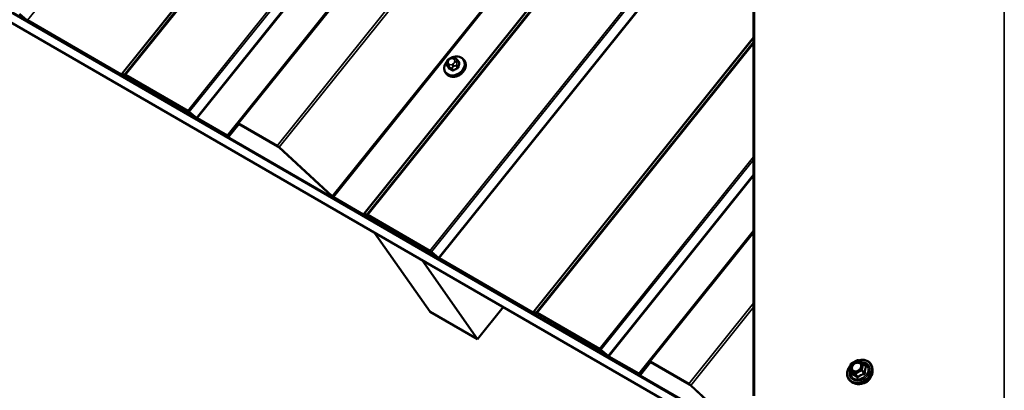
# Model space of a CAD drawing. Units: inches. Extents: x 0.6 to 33.4, y 0.6 to 21.4.
# Drawn here: x 23.7 to 25.9, y 12.4 to 13.3 of the extents above; entities that cross this region are included whole.
import ezdxf

# ---------------------------------------------------------------- set-up
doc = ezdxf.new("R2010")
doc.units = ezdxf.units.IN
doc.header["$LTSCALE"] = 2
doc.header["$MEASUREMENT"] = 0
doc.layers.add('Visible (ANSI)', color=7, linetype='Continuous', lineweight=50)
doc.layers.add('Visible Narrow (ANSI)', color=7, linetype='Continuous', lineweight=35)

msp = doc.modelspace()

# ---------------------------------------------------------------- linework, layer by layer
at = {"layer": 'Visible (ANSI)'}
for p, q in [((25.29089, 12.43382), (25.29089, 18.95776)), ((18.75952, 16.1033), (25.82512, 12.02397)), ((18.76065, 16.10169), (25.82626, 12.02236)), ((18.76101, 16.10119), (25.82661, 12.02186)), ((18.78752, 16.06347), (25.85313, 11.98414)), ((24.13843, 13.04152), (25.29089, 14.47521)), ((23.66754, 13.27166), (23.65162, 13.28482)), ((23.66985, 13.27083), (23.87868, 13.15026)), ((23.87982, 13.14865), (23.67098, 13.26923)), ((24.60629, 13.17622), (24.60669, 13.17821)), ((24.6124, 13.18546), (24.61443, 13.18651)), ((24.62369, 13.18658), (24.62532, 13.18564)), ((24.62981, 13.18217), (24.63322, 13.17732)), ((24.64416, 13.1824), (24.64522, 13.1809)), ((23.87987, 13.1498), (23.88638, 13.15002)), ((23.8887, 13.14795), (23.88219, 13.14773)), ((23.88876, 13.14909), (24.02735, 13.06908)), ((24.60326, 13.15365), (24.60432, 13.15214)), ((24.60674, 13.16936), (24.61015, 13.1645)), ((24.02848, 13.06747), (23.88989, 13.14748)), ((24.04611, 13.05309), (24.0302, 13.06625)), ((24.03079, 13.06665), (24.0467, 13.05348)), ((24.04842, 13.05226), (24.11518, 13.01372)), ((24.11631, 13.01211), (24.04955, 13.05066)), ((24.11654, 13.01333), (24.13842, 13.04152)), ((24.14164, 13.03945), (24.11903, 13.01132)), ((24.14092, 13.03951), (24.11904, 13.01133)), ((24.14115, 13.04073), (24.22723, 12.99103)), ((24.22836, 12.98942), (24.14228, 13.03912)), ((24.34913, 12.87848), (24.23066, 12.9877)), ((24.23183, 12.98759), (24.35029, 12.87837)), ((24.35259, 12.87665), (24.41935, 12.83811)), ((24.42048, 12.8365), (24.35372, 12.87504)), ((24.42054, 12.83765), (24.42705, 12.83786)), ((24.42937, 12.83579), (24.42286, 12.83557)), ((24.42943, 12.83694), (24.56801, 12.75693)), ((24.56914, 12.75532), (24.43056, 12.83533)), ((24.44489, 12.79718), (24.44473, 12.79698)), ((24.56847, 12.62093), (24.44473, 12.79698)), ((24.44473, 12.79698), (24.5508, 12.73574)), ((25.05766, 12.5108), (25.29089, 12.80093)), ((24.58678, 12.74093), (24.57086, 12.7541)), ((24.57145, 12.75449), (24.58737, 12.74133)), ((24.55096, 12.73594), (24.5508, 12.73574)), ((24.5508, 12.73574), (24.67454, 12.5597)), ((24.58908, 12.74011), (24.79792, 12.61954)), ((24.79905, 12.61793), (24.59022, 12.7385)), ((24.67454, 12.5597), (24.56847, 12.62093)), ((24.73213, 12.63134), (24.67454, 12.5597)), ((24.79911, 12.61908), (24.80562, 12.6193)), ((24.80794, 12.61722), (24.80143, 12.617)), ((24.808, 12.61837), (24.94659, 12.53836)), ((24.94772, 12.53675), (24.80913, 12.61676)), ((24.96535, 12.52237), (24.94944, 12.53553)), ((24.95002, 12.53592), (24.96594, 12.52276)), ((24.96766, 12.52154), (25.03442, 12.483)), ((25.03555, 12.48139), (24.96879, 12.51993)), ((25.03578, 12.48261), (25.05766, 12.51079)), ((25.50881, 12.50583), (25.52289, 12.51309)), ((25.52462, 12.51305), (25.53588, 12.50654)), ((25.06088, 12.50872), (25.03827, 12.4806)), ((25.06016, 12.50879), (25.03828, 12.4806)), ((25.06039, 12.51001), (25.14647, 12.46031)), ((25.1476, 12.4587), (25.06152, 12.5084)), ((25.50505, 12.49082), (25.50787, 12.50459)), ((25.50534, 12.48943), (25.51027, 12.48242)), ((25.53646, 12.50602), (25.54138, 12.49901)), ((25.55645, 12.4929), (25.55568, 12.49717)), ((25.26837, 12.34776), (25.1499, 12.45698)), ((25.15107, 12.45687), (25.26953, 12.34765)), ((25.5134, 12.46264), (25.50964, 12.4648))]:
    msp.add_line(p, q, dxfattribs=at)
for centre, start, end in [((25.52372, 12.51149), 60, 117.26983), ((25.50681, 12.49046), 168.43501, 215.10413), ((25.50963, 12.50423), 117.26983, 168.43501), ((25.53498, 12.50498), 35.10413, 60)]:
    msp.add_arc(centre, 0.0018, start, end, dxfattribs=at)
for centre, major_axis, start_param, end_param in [((23.66871, 13.27244), (-0.00499, 0.00401), 1.5045786, 2.2027103), ((23.66871, 13.27244), (0.00249, -0.002), 4.6461713, 5.344303), ((23.87755, 13.15187), (0.00249, -0.002), 5.344303, 6.0424347), ((23.87755, 13.15187), (0.00499, -0.00401), 5.344303, 6.0424347), ((23.89102, 13.14587), (-0.00499, 0.00401), 5.344303, 6.0424347), ((23.89102, 13.14587), (-0.00249, 0.002), 5.344303, 6.0424347), ((24.02961, 13.06586), (0.00499, -0.00401), 1.5045786, 2.2027103), ((24.02961, 13.06586), (-0.00249, 0.002), 4.6461713, 5.344303), ((24.04729, 13.05387), (-0.00499, 0.00401), 1.5045786, 2.2027103), ((24.04729, 13.05387), (0.00249, -0.002), 4.6461713, 5.344303), ((24.14341, 13.03751), (-0.00499, 0.00401), 5.344303, 6.2867808), ((24.14341, 13.03751), (-0.00249, 0.002), 5.344303, 6.2867808), ((24.11405, 13.01533), (0.00249, -0.002), 5.344303, 6.2867808), ((24.11405, 13.01533), (0.00499, -0.00401), 5.344303, 6.2867808), ((24.2295, 12.98781), (0.00499, -0.00401), 1.2602325, 2.2027103), ((24.2295, 12.98781), (-0.00249, 0.002), 4.4018252, 5.344303), ((24.35146, 12.87826), (-0.00499, 0.00401), 1.2602325, 2.2027103), ((24.35146, 12.87826), (0.00249, -0.002), 4.4018252, 5.344303), ((24.41822, 12.83972), (0.00249, -0.002), 5.344303, 6.0424347), ((24.41822, 12.83972), (0.00499, -0.00401), 5.344303, 6.0424347), ((24.43169, 12.83372), (-0.00499, 0.00401), 5.344303, 6.0424347), ((24.43169, 12.83372), (-0.00249, 0.002), 5.344303, 6.0424347), ((24.57028, 12.75371), (0.00499, -0.00401), 1.5045786, 2.2027103), ((24.57028, 12.75371), (-0.00249, 0.002), 4.6461713, 5.344303), ((24.58795, 12.74172), (-0.00499, 0.00401), 1.5045786, 2.2027103), ((24.58795, 12.74172), (0.00249, -0.002), 4.6461713, 5.344303), ((24.79679, 12.62115), (0.00249, -0.002), 5.344303, 6.0424347), ((24.79679, 12.62115), (0.00499, -0.00401), 5.344303, 6.0424347), ((24.81026, 12.61515), (-0.00499, 0.00401), 5.344303, 6.0424347), ((24.81026, 12.61515), (-0.00249, 0.002), 5.344303, 6.0424347), ((24.94885, 12.53514), (0.00499, -0.00401), 1.5045786, 2.2027103), ((24.94885, 12.53514), (-0.00249, 0.002), 4.6461713, 5.344303), ((24.96653, 12.52315), (-0.00499, 0.00401), 1.5045786, 2.2027103), ((24.96653, 12.52315), (0.00249, -0.002), 4.6461713, 5.344303), ((25.06265, 12.50679), (-0.00499, 0.00401), 5.344303, 6.2867808), ((25.06265, 12.50679), (-0.00249, 0.002), 5.344303, 6.2867808), ((25.03329, 12.48461), (0.00249, -0.002), 5.344303, 6.2867808), ((25.03329, 12.48461), (0.00499, -0.00401), 5.344303, 6.2867808), ((25.14874, 12.45709), (0.00499, -0.00401), 1.2602325, 2.2027103), ((25.14874, 12.45709), (-0.00249, 0.002), 4.4018252, 5.344303)]:
    msp.add_ellipse(centre, major_axis=major_axis, ratio=0.2113228, start_param=start_param, end_param=end_param, dxfattribs=at)
for points, knots in [([(24.60326, 13.15365), (24.60205, 13.15538), (24.60117, 13.15734), (24.60018, 13.16154), (24.60007, 13.16379), (24.60062, 13.16838), (24.6013, 13.17073), (24.60339, 13.17526), (24.60482, 13.17746), (24.60672, 13.17966), (24.60691, 13.17988), (24.6071, 13.18009)], [1.3980739, 1.3980739, 1.3980739, 1.3980739, 1.703831, 1.703831, 2.0145268, 2.0145268, 2.3342623, 2.3342623, 2.6597378, 2.6597378, 2.695096, 2.695096, 2.695096, 2.695096]), ([(24.64522, 13.1809), (24.64644, 13.17917), (24.64731, 13.17721), (24.6483, 13.173), (24.64841, 13.17076), (24.64786, 13.16616), (24.64718, 13.16382), (24.64509, 13.15928), (24.64366, 13.15709), (24.64022, 13.1531), (24.6382, 13.1513), (24.63376, 13.14827), (24.63135, 13.14705), (24.62637, 13.14532), (24.62381, 13.1448), (24.61879, 13.14454), (24.61634, 13.1448), (24.61183, 13.14606), (24.60976, 13.14706), (24.60656, 13.14944), (24.60532, 13.15071), (24.60432, 13.15214)], [4.5396665, 4.5396665, 4.5396665, 4.5396665, 4.8454237, 4.8454237, 5.1561194, 5.1561194, 5.475855, 5.475855, 5.8013304, 5.8013304, 6.1287743, 6.1287743, 6.4565625, 6.4565625, 6.7838989, 6.7838989, 7.1089254, 7.1089254, 7.4274952, 7.4274952, 7.6812592, 7.6812592, 7.6812592, 7.6812592]), ([(24.60674, 13.16936), (24.60653, 13.16964), (24.6063, 13.17001), (24.606, 13.1707), (24.60589, 13.17103), (24.60579, 13.17159), (24.60576, 13.1718), (24.60574, 13.17225), (24.60575, 13.17251), (24.60578, 13.17302), (24.6058, 13.17326), (24.60588, 13.17396), (24.60595, 13.17439), (24.6061, 13.1753), (24.60619, 13.17577), (24.60629, 13.17622)], [0, 0, 0, 0, 0.03644088, 0.03644088, 0.06579559, 0.06579559, 0.08164127, 0.08164127, 0.1009701, 0.1009701, 0.12081932, 0.12081932, 0.15794364, 0.15794364, 0.19767409, 0.19767409, 0.19767409, 0.19767409]), ([(24.60669, 13.17821), (24.60693, 13.17937), (24.60715, 13.18052), (24.60774, 13.182), (24.60791, 13.18232), (24.6084, 13.18299), (24.60876, 13.1833), (24.60951, 13.18384), (24.6099, 13.18408), (24.61098, 13.18472), (24.61169, 13.1851), (24.6124, 13.18546)], [0, 0, 0, 0, 0.10092536, 0.10092536, 0.12786731, 0.12786731, 0.16380669, 0.16380669, 0.19897842, 0.19897842, 0.26024213, 0.26024213, 0.26024213, 0.26024213]), ([(24.61443, 13.18651), (24.61568, 13.18715), (24.61695, 13.18784), (24.61868, 13.18831), (24.61906, 13.18837), (24.61964, 13.18836), (24.61984, 13.18833), (24.62033, 13.18823), (24.62062, 13.18813), (24.62111, 13.18793), (24.62132, 13.18783), (24.62193, 13.18755), (24.62231, 13.18735), (24.62302, 13.18696), (24.62336, 13.18677), (24.62369, 13.18658)], [0, 0, 0, 0, 0.10775477, 0.10775477, 0.13685156, 0.13685156, 0.15202067, 0.15202067, 0.17504197, 0.17504197, 0.19531129, 0.19531129, 0.23459992, 0.23459992, 0.27013461, 0.27013461, 0.27013461, 0.27013461]), ([(24.6196, 13.18835), (24.6196, 13.18836), (24.61961, 13.18836), (24.62211, 13.18923), (24.62467, 13.18975), (24.62969, 13.19), (24.63214, 13.18975), (24.63665, 13.18848), (24.63872, 13.18749), (24.64192, 13.1851), (24.64316, 13.18384), (24.64416, 13.1824)], [3.3137651, 3.3137651, 3.3137651, 3.3137651, 3.3149699, 3.3149699, 3.6423062, 3.6423062, 3.9673327, 3.9673327, 4.2859026, 4.2859026, 4.5396665, 4.5396665, 4.5396665, 4.5396665]), ([(24.62532, 13.18564), (24.62593, 13.18529), (24.62657, 13.18491), (24.6276, 13.18424), (24.62799, 13.18396), (24.62854, 13.18354), (24.6287, 13.18341), (24.62898, 13.18315), (24.62912, 13.18301), (24.62944, 13.18267), (24.62961, 13.18245), (24.62977, 13.18223), (24.62979, 13.1822), (24.62981, 13.18217)], [0, 0, 0, 0, 0.06481487, 0.06481487, 0.10253324, 0.10253324, 0.11771723, 0.11771723, 0.13338035, 0.13338035, 0.15736091, 0.15736091, 0.1611733, 0.1611733, 0.1611733, 0.1611733]), ([(25.52535, 12.51263), (25.52733, 12.51318), (25.52934, 12.51355), (25.53431, 12.51397), (25.53724, 12.51378), (25.54268, 12.51251), (25.5452, 12.51143), (25.54953, 12.50851), (25.55136, 12.50668), (25.55415, 12.50245), (25.55512, 12.50006), (25.55564, 12.4974), (25.55566, 12.49728), (25.55568, 12.49717)], [3.9143211, 3.9143211, 3.9143211, 3.9143211, 4.1281856, 4.1281856, 4.4505002, 4.4505002, 4.7704299, 4.7704299, 5.0862898, 5.0862898, 5.4000573, 5.4000573, 5.4141454, 5.4141454, 5.4141454, 5.4141454]), ([(25.50964, 12.4648), (25.50737, 12.46612), (25.5054, 12.46783), (25.50231, 12.47185), (25.50117, 12.47415), (25.49983, 12.47914), (25.49962, 12.48182), (25.50015, 12.4873), (25.5009, 12.49011), (25.50329, 12.49556), (25.50493, 12.4982), (25.50699, 12.50068), (25.50704, 12.50075), (25.5071, 12.50082)], [1.5707926, 1.5707926, 1.5707926, 1.5707926, 1.8874028, 1.8874028, 2.2011884, 2.2011884, 2.5168839, 2.5168839, 2.8366207, 2.8366207, 3.1588457, 3.1588457, 3.1675785, 3.1675785, 3.1675785, 3.1675785]), ([(25.55645, 12.4929), (25.55689, 12.49047), (25.55688, 12.48791), (25.556, 12.48273), (25.55511, 12.48011), (25.55251, 12.47507), (25.5508, 12.47266), (25.54674, 12.4683), (25.54439, 12.46637), (25.53929, 12.46316), (25.53654, 12.4619), (25.53091, 12.46018), (25.52804, 12.45972), (25.52246, 12.45967), (25.51975, 12.46008), (25.5159, 12.46136), (25.51461, 12.46194), (25.5134, 12.46264)], [5.4141454, 5.4141454, 5.4141454, 5.4141454, 5.7270032, 5.7270032, 6.0478289, 6.0478289, 6.3731405, 6.3731405, 6.6998555, 6.6998555, 7.0267618, 7.0267618, 7.3531394, 7.3531394, 7.6770959, 7.6770959, 7.8539779, 7.8539779, 7.8539779, 7.8539779]), ([(25.53179, 12.49852), (25.53158, 12.49746), (25.53118, 12.49637), (25.53006, 12.49429), (25.52934, 12.49329), (25.52764, 12.49148), (25.52666, 12.49066), (25.52455, 12.48929), (25.52341, 12.48874), (25.5211, 12.48796), (25.51992, 12.48772), (25.51798, 12.4876), (25.5172, 12.48764), (25.51646, 12.48775)], [5.7531464, 5.7531464, 5.7531464, 5.7531464, 6.0685908, 6.0685908, 6.3767382, 6.3767382, 6.6831704, 6.6831704, 6.9894045, 6.9894045, 7.296105, 7.296105, 7.5149768, 7.5149768, 7.5149768, 7.5149768]), ([(25.55298, 12.4761), (25.55278, 12.47556), (25.55256, 12.47503), (25.5514, 12.47257), (25.55018, 12.47072), (25.54723, 12.46735), (25.54551, 12.46583), (25.54174, 12.46328), (25.5397, 12.46225), (25.53548, 12.46078), (25.53332, 12.46035), (25.53093, 12.46022), (25.53065, 12.46021), (25.53038, 12.46021)], [5.9208483, 5.9208483, 5.9208483, 5.9208483, 6.0091655, 6.0091655, 6.3324832, 6.3324832, 6.6568523, 6.6568523, 6.9813958, 6.9813958, 7.3056934, 7.3056934, 7.347275, 7.347275, 7.347275, 7.347275])]:
    msp.add_open_spline(points, degree=3, knots=knots, dxfattribs=at)
at = {"layer": 'Visible Narrow (ANSI)'}
for p, q in [((25.85087, 19.07294), (25.85087, 12.07687)), ((25.29328, 18.95962), (25.29328, 12.43367)), ((25.29089, 15.28744), (23.66985, 13.27083)), ((25.29089, 14.90707), (23.87868, 13.15026)), ((25.29089, 14.90513), (23.87987, 13.1498)), ((25.29089, 14.89725), (23.88638, 13.15002)), ((25.29089, 14.89336), (23.88876, 13.14909)), ((25.29089, 14.64095), (24.02735, 13.06908)), ((25.29089, 14.63424), (24.03079, 13.06665)), ((25.29089, 14.60127), (24.0467, 13.05348)), ((25.29089, 14.59792), (24.04842, 13.05226)), ((25.29089, 14.47633), (24.11518, 13.01372)), ((25.29089, 14.47103), (24.14115, 13.04073)), ((25.29089, 14.31424), (24.22723, 12.99103)), ((25.29089, 14.30508), (24.23183, 12.98759)), ((25.29089, 14.04849), (24.35029, 12.87837)), ((25.29089, 14.04391), (24.35259, 12.87665)), ((25.29089, 13.92232), (24.41935, 12.83811)), ((25.29089, 13.92038), (24.42054, 12.83765)), ((25.29089, 13.9125), (24.42705, 12.83786)), ((25.29089, 13.90861), (24.42943, 12.83694)), ((25.29089, 13.6562), (24.56801, 12.75693)), ((25.29089, 13.64949), (24.57145, 12.75449)), ((25.29089, 13.61652), (24.58737, 12.74133)), ((25.29089, 13.61317), (24.58908, 12.74011)), ((25.29089, 13.2328), (24.79792, 12.61954)), ((25.29089, 13.23085), (24.79911, 12.61908)), ((25.29089, 13.22298), (24.80562, 12.6193)), ((25.29089, 13.21909), (24.808, 12.61837)), ((24.60879, 13.17743), (24.6092, 13.17942)), ((24.61223, 13.17215), (24.6106, 13.17309)), ((24.61282, 13.18392), (24.61485, 13.18497)), ((24.61968, 13.17336), (24.61765, 13.17232)), ((24.62028, 13.18513), (24.6219, 13.18419)), ((24.62371, 13.17985), (24.6233, 13.17786)), ((24.63168, 13.16683), (24.6283, 13.17165)), ((24.62839, 13.17596), (24.6288, 13.17795)), ((24.63011, 13.18053), (24.6335, 13.17571)), ((24.61074, 13.16398), (24.60735, 13.16879)), ((24.60957, 13.16803), (24.61119, 13.16709)), ((24.61462, 13.1646), (24.61801, 13.15978)), ((24.62076, 13.15987), (24.61738, 13.16468)), ((24.62029, 13.16737), (24.62232, 13.16841)), ((24.62646, 13.16936), (24.62984, 13.16455)), ((24.11904, 13.01133), (24.14164, 13.03945)), ((25.29089, 12.96667), (24.94659, 12.53836)), ((25.29089, 12.95996), (24.95002, 12.53592)), ((25.29089, 12.927), (24.96594, 12.52276)), ((25.29089, 12.92364), (24.96766, 12.52154)), ((25.29089, 12.80205), (25.03442, 12.483)), ((25.29089, 12.79675), (25.06039, 12.51001)), ((25.29089, 12.63996), (25.14647, 12.46031)), ((25.29089, 12.63081), (25.15107, 12.45687)), ((25.509, 12.50513), (25.52308, 12.51239)), ((25.52308, 12.51239), (25.53435, 12.50589)), ((25.03828, 12.4806), (25.06088, 12.50872)), ((25.50571, 12.48909), (25.51698, 12.48259)), ((25.51053, 12.48224), (25.50571, 12.48909)), ((25.50618, 12.49137), (25.509, 12.50513)), ((25.51745, 12.48486), (25.50618, 12.49137)), ((25.53153, 12.49212), (25.51745, 12.48486)), ((25.51863, 12.48263), (25.53272, 12.48989)), ((25.53435, 12.50589), (25.53153, 12.49212)), ((25.53272, 12.48989), (25.53754, 12.48304)), ((25.53382, 12.49127), (25.53664, 12.50503)), ((25.53864, 12.48441), (25.53382, 12.49127)), ((25.53664, 12.50503), (25.54146, 12.49818)), ((25.51698, 12.48259), (25.5218, 12.47573)), ((25.52345, 12.47578), (25.51863, 12.48263))]:
    msp.add_line(p, q, dxfattribs=at)
for centre, major_axis, ratio, start_param, end_param in [((24.62305, 13.16897), (0.0194, 0.01364), 0.7886757, 1.8765993, 7.4738748), ((24.62371, 13.16803), (0.02045, 0.01438), 0.7886757, 3.1415927, 6.2831853), ((24.62477, 13.16652), (0.02045, 0.01438), 0.7886757, 3.1415927, 6.2831853), ((24.61021, 13.17542), (-0.00392, 0.0008), 0.4716861, 5.1760373, 6.2831853), ((24.61061, 13.1774), (-0.00392, 0.0008), 0.4716861, 5.1760373, 6.2831853), ((24.61422, 13.17759), (-0.00484, -0.0034), 0.7886757, 5.5868641, 6.6340616), ((24.61202, 13.17108), (-0.002, -0.00346), 0.5773503, 4.4505922, 6.0213885), ((24.61463, 13.17958), (0.00484, 0.0034), 0.7886757, 1.3980739, 2.4452714), ((24.61364, 13.17014), (-0.002, -0.00346), 0.5773503, 4.4505922, 6.0213885), ((24.61584, 13.17666), (-0.00484, -0.0034), 0.7886757, 0.3508763, 1.3980739), ((24.61423, 13.18191), (-0.00183, 0.00356), 0.1056642, 0, 0.9159075), ((24.61626, 13.18295), (-0.00183, 0.00356), 0.1056642, 0, 0.9159075), ((24.61666, 13.18062), (0.00484, 0.0034), 0.7886757, 0.3508763, 1.3980739), ((24.61907, 13.1703), (0.00183, -0.00356), 0.1056642, 4.0575001, 5.6282965), ((24.61788, 13.1777), (-0.00484, -0.0034), 0.7886757, 1.3980739, 2.4452714), ((24.6211, 13.17135), (-0.00183, 0.00356), 0.1056642, 0.9159075, 2.4867038), ((24.62169, 13.18312), (0.002, 0.00346), 0.5773503, 0, 1.3089995), ((24.62332, 13.18218), (0.002, 0.00346), 0.5773503, 0, 1.3089995), ((24.61828, 13.17969), (0.00484, 0.0034), 0.7886757, 5.5868641, 6.6340616), ((24.62472, 13.17585), (0.00392, -0.0008), 0.4716861, 0.4636484, 2.0344447), ((24.62512, 13.17784), (-0.00392, 0.0008), 0.4716861, 3.605241, 5.1760373), ((24.62554, 13.17157), (-0.00245, -0.00173), 0.7886757, 1.3980739, 2.4452714), ((24.62736, 13.18044), (0.00245, 0.00173), 0.7886757, 5.5868641, 6.2831853), ((24.65589, 13.13812), (0.00197, -0.06608), 0.3943386, 4.0955876, 4.2511867), ((24.65275, 13.14747), (-0.05076, 0.04081), 0.2113228, 5.2665034, 5.2911346), ((24.65664, 13.13814), (-0.00194, 0.0651), 0.3943386, 0.9539949, 1.1095941), ((24.63319, 13.17868), (0.00052, 0.000854), 0.5143071, 3.5561274, 4.2707167), ((24.63442, 13.17574), (-0.000971, 0.000241), 0.531556, 0.4842653, 1.8623638), ((24.60919, 13.17108), (-0.00245, -0.00173), 0.7886757, 0, 0.3508763), ((24.61013, 13.16322), (0.000477, 0.000879), 0.6369006, 4.6274242, 6.0055227), ((24.63718, 13.12811), (0.05076, -0.04081), 0.2113228, 2.1249107, 2.2805099), ((24.63768, 13.12873), (-0.05153, 0.04142), 0.2113228, 5.2665034, 5.4221025), ((24.61646, 13.16688), (-0.00245, -0.00173), 0.7886757, 0.3508763, 1.3980739), ((24.61739, 13.15902), (0.00052, 0.000854), 0.5143071, 4.6561124, 6.0342109), ((24.64861, 13.12905), (-0.06102, -0.02544), 0.6056614, 4.767773, 4.9233722), ((24.62107, 13.15913), (0.0005, -0.000866), 0.1666413, 1.1020588, 2.4801573), ((24.64885, 13.12846), (0.06012, 0.02506), 0.6056614, 1.6261804, 1.7817795), ((24.63015, 13.16381), (-0.000416, 0.00091), 0.0440478, 4.2537503, 5.6318488), ((24.6326, 13.16686), (0.000987, -0.000163), 0.4089625, 3.5884434, 4.9665419), ((25.52755, 12.48827), (0.02373, 0.01668), 0.7886757, 1.9284534, 7.4099149), ((25.52372, 12.51149), (-0.00082, 0.0016), 0.1056642, 0, 0.9159075), ((25.52372, 12.51149), (0.0009, 0.00156), 0.5773503, 0, 1.3089995), ((25.52755, 12.48827), (-0.0199, -0.01399), 0.7886757, 5.5154493, 10.3281963), ((25.50681, 12.49046), (-0.00176, 0.00036), 0.4716861, 5.1760373, 6.2831853), ((25.50681, 12.49046), (-0.00147, -0.00104), 0.7886757, 0, 0.3508763), ((25.50681, 12.49046), (-0.0009, -0.00156), 0.5773503, 4.4505922, 6.0213885), ((25.52713, 12.48885), (0.01727, 0.01214), 0.7886757, 2.5481951, 6.895732), ((25.50963, 12.50423), (-0.00176, 0.00036), 0.4716861, 5.1760373, 6.2831853), ((25.50963, 12.50423), (-0.00082, 0.0016), 0.1056642, 0, 0.9159075), ((25.52799, 12.48763), (0.02452, 0.01723), 0.7886757, 3.4924727, 5.9323052), ((25.51389, 12.4905), (-0.0009, -0.00156), 0.5771785, 0.1982028, 1.3084452), ((25.53056, 12.48398), (0.02292, 0.01611), 0.7886757, 3.4924727, 5.9323052), ((25.53217, 12.49122), (-0.00176, 0.00036), 0.4716861, 3.605241, 5.1760373), ((25.53217, 12.49122), (0.00082, -0.0016), 0.1056642, 4.0575001, 5.6282965), ((25.53217, 12.49122), (0.00147, 0.00104), 0.7886757, 4.5396665, 5.5868641), ((25.53498, 12.50498), (0.0009, 0.00156), 0.5773503, 0, 1.3089995), ((25.53498, 12.50498), (0.00176, -0.00036), 0.4716861, 0.4636484, 2.0344447), ((25.53498, 12.50498), (0.00147, 0.00104), 0.7886757, 5.5868641, 6.2831853), ((25.54201, 12.50087), (-0.00104, -0.00147), 0.2849469, 0.2786112, 0.7243281), ((25.54311, 12.49823), (-0.00165, 0.00072), 0.7053983, 0.5899723, 1.5365889), ((25.50943, 12.48086), (0.00067, 0.00167), 0.8051508, 4.9722421, 5.9188588), ((25.51808, 12.48396), (-0.0009, -0.00156), 0.5773503, 4.4505922, 6.0213885), ((25.51808, 12.48396), (-0.00147, -0.00104), 0.7886757, 0.3508763, 1.3980739), ((25.51808, 12.48396), (-0.00082, 0.0016), 0.1056642, 0.9159075, 2.4867038), ((25.5207, 12.47436), (0.00104, 0.00147), 0.2849469, 5.1142801, 6.0608967), ((25.524, 12.47446), (0.00115, -0.00138), 0.3598545, 1.488511, 2.4351276), ((25.53426, 12.47871), (-0.01738, -0.01222), 0.7886757, 0.9126806, 2.2289121), ((25.53809, 12.48172), (-0.00048, 0.00173), 0.1603494, 0.6606133, 1.6072299), ((25.54029, 12.48446), (0.0018, -0.00009), 0.1851944, 3.5545065, 4.5011231)]:
    msp.add_ellipse(centre, major_axis=major_axis, ratio=ratio, start_param=start_param, end_param=end_param, dxfattribs=at)
msp.add_ellipse((25.52026, 12.49863), major_axis=(-0.01126, -0.00791), ratio=0.7886757, dxfattribs=at)
for points, degree in [([(24.6283, 13.17165), (24.62769, 13.17252), (24.62839, 13.17596)], 2), ([(24.6288, 13.17795), (24.6295, 13.18139), (24.63011, 13.18053)], 2), ([(24.60735, 13.16879), (24.60674, 13.16966), (24.60957, 13.16803)], 2), ([(24.61119, 13.16709), (24.61401, 13.16547), (24.61462, 13.1646)], 2), ([(24.61738, 13.16468), (24.61677, 13.16555), (24.62029, 13.16737)], 2), ([(24.62232, 13.16841), (24.62585, 13.17023), (24.62646, 13.16936)], 2), ([(25.51318, 12.48887), (25.51415, 12.48831), (25.51527, 12.48793), (25.51646, 12.48775)], 3), ([(25.54151, 12.49957), (25.54118, 12.49979), (25.54085, 12.50001), (25.54052, 12.50023)], 3)]:
    msp.add_open_spline(points, degree=degree, dxfattribs=at)
for points, knots in [([(24.63322, 13.17732), (24.6333, 13.17721), (24.63336, 13.1771), (24.63354, 13.17669), (24.63359, 13.17636), (24.63355, 13.17592), (24.63353, 13.17582), (24.6335, 13.17571)], [0.035451203, 0.035451203, 0.035451203, 0.035451203, 0.051492782, 0.051492782, 0.092687007, 0.092687007, 0.105943778, 0.105943778, 0.105943778, 0.105943778]), ([(24.63457, 13.17518), (24.63461, 13.17532), (24.63463, 13.17546), (24.63469, 13.17604), (24.63462, 13.17647), (24.63432, 13.17716), (24.63413, 13.17744), (24.63373, 13.17782), (24.63355, 13.17796), (24.63337, 13.17807)], [-0.10594378, -0.10594378, -0.10594378, -0.10594378, -0.09268701, -0.09268701, -0.05149278, -0.05149278, -0.01980492, -0.01980492, 0, 0, 0, 0]), ([(24.60941, 13.16555), (24.6094, 13.16546), (24.60939, 13.16536), (24.60937, 13.1648), (24.60945, 13.16435), (24.60975, 13.16366), (24.60993, 13.1634), (24.61031, 13.16305), (24.61047, 13.16293), (24.61064, 13.16284)], [-0.10066723, -0.10066723, -0.10066723, -0.10066723, -0.09268701, -0.09268701, -0.05149278, -0.05149278, -0.01980492, -0.01980492, 0, 0, 0, 0]), ([(24.61074, 13.16398), (24.61061, 13.16405), (24.61049, 13.16413), (24.61029, 13.16432), (24.61022, 13.1644), (24.61015, 13.1645)], [0, 0, 0, 0, 0.019804916, 0.019804916, 0.035451203, 0.035451203, 0.035451203, 0.035451203]), ([(24.6178, 13.15871), (24.61793, 13.15863), (24.61806, 13.15856), (24.61863, 13.15833), (24.61911, 13.15824), (24.61998, 13.15828), (24.62036, 13.15836), (24.62097, 13.15858), (24.6212, 13.15869), (24.62142, 13.15881)], [-0.10594378, -0.10594378, -0.10594378, -0.10594378, -0.09268701, -0.09268701, -0.05149278, -0.05149278, -0.01980492, -0.01980492, 0, 0, 0, 0]), ([(24.62076, 13.15987), (24.6206, 13.15977), (24.62042, 13.15968), (24.61996, 13.15951), (24.61967, 13.15945), (24.61901, 13.15942), (24.61864, 13.15948), (24.6182, 13.15967), (24.6181, 13.15972), (24.61801, 13.15978)], [0, 0, 0, 0, 0.01980492, 0.01980492, 0.05149278, 0.05149278, 0.09268701, 0.09268701, 0.10594378, 0.10594378, 0.10594378, 0.10594378]), ([(24.63168, 13.16683), (24.63165, 13.16666), (24.63161, 13.16648), (24.63144, 13.16602), (24.63129, 13.16576), (24.63086, 13.1652), (24.63055, 13.16493), (24.63008, 13.16466), (24.62996, 13.1646), (24.62984, 13.16455)], [0, 0, 0, 0, 0.01980492, 0.01980492, 0.05149278, 0.05149278, 0.09268701, 0.09268701, 0.10594378, 0.10594378, 0.10594378, 0.10594378]), ([(24.63037, 13.16343), (24.63053, 13.1635), (24.63068, 13.16358), (24.63129, 13.16394), (24.63169, 13.1643), (24.63226, 13.16503), (24.63246, 13.16538), (24.63268, 13.16597), (24.63275, 13.1662), (24.63278, 13.16643)], [-0.10594378, -0.10594378, -0.10594378, -0.10594378, -0.09268701, -0.09268701, -0.05149278, -0.05149278, -0.01980492, -0.01980492, 0, 0, 0, 0]), ([(25.53179, 12.49852), (25.53196, 12.49942), (25.53202, 12.50032), (25.53181, 12.5028), (25.53123, 12.5043), (25.52966, 12.50625), (25.52891, 12.50688), (25.52806, 12.50738), (25.5275, 12.5077), (25.5269, 12.50796), (25.52522, 12.50848), (25.52412, 12.50864), (25.52162, 12.50861), (25.52023, 12.50836), (25.51735, 12.50737), (25.51586, 12.50657), (25.51312, 12.50445), (25.5119, 12.5031), (25.51004, 12.50006), (25.50945, 12.49836), (25.50912, 12.4949), (25.50948, 12.49316), (25.51098, 12.49055), (25.51197, 12.48956), (25.51318, 12.48887)], [-0.277244, -0.277244, -0.277244, -0.277244, -0.2087287, -0.2087287, -0.0802803, -0.0802803, 0, 0, 0, 0.0517783, 0.0517783, 0.1346235, 0.1346235, 0.2306045, 0.2306045, 0.3396703, 0.3396703, 0.4580668, 0.4580668, 0.5843537, 0.5843537, 0.7228785, 0.7228785, 0.8356439, 0.8356439, 0.8356439, 0.8356439]), ([(25.51452, 12.48959), (25.51347, 12.4902), (25.51261, 12.49105), (25.51131, 12.49332), (25.511, 12.49483), (25.51129, 12.49783), (25.5118, 12.4993), (25.51341, 12.50194), (25.51447, 12.5031), (25.51685, 12.50494), (25.51813, 12.50564), (25.52064, 12.5065), (25.52184, 12.50671), (25.52401, 12.50674), (25.52497, 12.50661), (25.52642, 12.50615), (25.52694, 12.50592), (25.52742, 12.50565), (25.52817, 12.50522), (25.52882, 12.50466), (25.53017, 12.50297), (25.53068, 12.50167), (25.53091, 12.49895), (25.53067, 12.49752), (25.52942, 12.49447), (25.52824, 12.49287), (25.52535, 12.49041), (25.52371, 12.48951), (25.52047, 12.48854), (25.51887, 12.4884), (25.51637, 12.48877), (25.51538, 12.4891), (25.51452, 12.48959)], [-0.8356439, -0.8356439, -0.8356439, -0.8356439, -0.7228785, -0.7228785, -0.5843537, -0.5843537, -0.4580668, -0.4580668, -0.3396703, -0.3396703, -0.2306045, -0.2306045, -0.1346235, -0.1346235, -0.0517783, -0.0517783, 0, 0, 0, 0.0802803, 0.0802803, 0.2087287, 0.2087287, 0.3306097, 0.3306097, 0.4799833, 0.4799833, 0.6175159, 0.6175159, 0.7441426, 0.7441426, 0.8356439, 0.8356439, 0.8356439, 0.8356439]), ([(25.54146, 12.49818), (25.54123, 12.49767), (25.54102, 12.49714), (25.54031, 12.49522), (25.53987, 12.49369), (25.53953, 12.49203), (25.53919, 12.49036), (25.53895, 12.48855), (25.53873, 12.48594), (25.53868, 12.48518), (25.53864, 12.48441)], [0.38107627, 0.38107627, 0.38107627, 0.38107627, 0.44043934, 0.44043934, 0.58748351, 0.58748351, 0.58748351, 0.73452768, 0.73452768, 0.79389075, 0.79389075, 0.79389075, 0.79389075]), ([(25.5399, 12.48415), (25.53992, 12.48489), (25.53994, 12.48561), (25.54009, 12.4881), (25.54029, 12.4898), (25.54061, 12.49135), (25.54093, 12.49291), (25.54137, 12.49432), (25.54209, 12.49612), (25.54232, 12.49661), (25.54255, 12.49709)], [-0.79389075, -0.79389075, -0.79389075, -0.79389075, -0.73452768, -0.73452768, -0.58748351, -0.58748351, -0.58748351, -0.44043934, -0.44043934, -0.38107627, -0.38107627, -0.38107627, -0.38107627]), ([(25.54138, 12.49901), (25.54141, 12.49897), (25.54144, 12.49893), (25.54155, 12.49872), (25.54159, 12.49856), (25.54155, 12.49833), (25.54151, 12.49825), (25.54146, 12.49818)], [0.032814734, 0.032814734, 0.032814734, 0.032814734, 0.041601491, 0.041601491, 0.074882683, 0.074882683, 0.097231966, 0.097231966, 0.097231966, 0.097231966]), ([(25.54255, 12.49709), (25.54263, 12.49727), (25.54268, 12.49746), (25.54271, 12.49796), (25.54264, 12.49827), (25.54235, 12.4988), (25.54217, 12.49902), (25.54182, 12.49935), (25.54167, 12.49946), (25.54151, 12.49957)], [-0.097231966, -0.097231966, -0.097231966, -0.097231966, -0.074882683, -0.074882683, -0.041601491, -0.041601491, -0.016000573, -0.016000573, 0, 0, 0, 0]), ([(25.50985, 12.48301), (25.50985, 12.48282), (25.50986, 12.48263), (25.50992, 12.48207), (25.51002, 12.48173), (25.51028, 12.48124), (25.51042, 12.48107), (25.51068, 12.48087), (25.51079, 12.48081), (25.5109, 12.48078)], [-0.09037036, -0.09037036, -0.09037036, -0.09037036, -0.074882683, -0.074882683, -0.041601491, -0.041601491, -0.016000573, -0.016000573, 0, 0, 0, 0]), ([(25.51053, 12.48224), (25.51049, 12.48224), (25.51044, 12.48226), (25.51035, 12.48232), (25.51031, 12.48236), (25.51027, 12.48242)], [0, 0, 0, 0, 0.016000573, 0.016000573, 0.032814734, 0.032814734, 0.032814734, 0.032814734]), ([(25.5218, 12.47573), (25.52119, 12.47616), (25.52058, 12.47658), (25.51848, 12.478), (25.51701, 12.47893), (25.51565, 12.47972), (25.51428, 12.4805), (25.51302, 12.48115), (25.51141, 12.48188), (25.51096, 12.48206), (25.51053, 12.48224)], [0.38063897, 0.38063897, 0.38063897, 0.38063897, 0.43999117, 0.43999117, 0.58703534, 0.58703534, 0.58703534, 0.73407951, 0.73407951, 0.79343171, 0.79343171, 0.79343171, 0.79343171]), ([(25.5109, 12.48078), (25.51132, 12.48063), (25.51174, 12.48047), (25.51328, 12.47985), (25.51447, 12.47927), (25.51574, 12.47853), (25.51702, 12.4778), (25.51838, 12.4769), (25.52034, 12.47551), (25.52091, 12.47509), (25.52149, 12.47466)], [-0.79343171, -0.79343171, -0.79343171, -0.79343171, -0.73407951, -0.73407951, -0.58703534, -0.58703534, -0.58703534, -0.43999117, -0.43999117, -0.38063897, -0.38063897, -0.38063897, -0.38063897]), ([(25.52149, 12.47466), (25.5217, 12.4745), (25.52194, 12.47437), (25.52255, 12.47415), (25.52293, 12.4741), (25.5236, 12.47419), (25.52388, 12.47429), (25.5243, 12.47452), (25.52445, 12.47463), (25.52459, 12.47476)], [-0.097231966, -0.097231966, -0.097231966, -0.097231966, -0.074882683, -0.074882683, -0.041601491, -0.041601491, -0.016000573, -0.016000573, 0, 0, 0, 0]), ([(25.52345, 12.47578), (25.52339, 12.4757), (25.52332, 12.47563), (25.52312, 12.47548), (25.52298, 12.47542), (25.52263, 12.47536), (25.52242, 12.47539), (25.52207, 12.47554), (25.52193, 12.47563), (25.5218, 12.47573)], [0, 0, 0, 0, 0.016000573, 0.016000573, 0.041601491, 0.041601491, 0.074882683, 0.074882683, 0.097231966, 0.097231966, 0.097231966, 0.097231966]), ([(25.53754, 12.48304), (25.5368, 12.48283), (25.53605, 12.48261), (25.53349, 12.48176), (25.53168, 12.48102), (25.52998, 12.48014), (25.52827, 12.47926), (25.52667, 12.47825), (25.52459, 12.4767), (25.52401, 12.47624), (25.52345, 12.47578)], [0.38107627, 0.38107627, 0.38107627, 0.38107627, 0.44043934, 0.44043934, 0.58748351, 0.58748351, 0.58748351, 0.73452768, 0.73452768, 0.79389075, 0.79389075, 0.79389075, 0.79389075]), ([(25.52459, 12.47476), (25.52512, 12.47522), (25.52566, 12.47567), (25.52759, 12.47718), (25.52907, 12.47816), (25.53066, 12.47898), (25.53226, 12.4798), (25.53395, 12.48046), (25.5364, 12.48121), (25.53711, 12.4814), (25.53783, 12.48158)], [-0.79389075, -0.79389075, -0.79389075, -0.79389075, -0.73452768, -0.73452768, -0.58748351, -0.58748351, -0.58748351, -0.44043934, -0.44043934, -0.38107627, -0.38107627, -0.38107627, -0.38107627]), ([(25.53864, 12.48441), (25.53865, 12.48429), (25.53864, 12.48417), (25.5386, 12.48388), (25.53854, 12.48371), (25.53834, 12.48338), (25.53817, 12.48324), (25.53784, 12.48309), (25.53769, 12.48305), (25.53754, 12.48304)], [0, 0, 0, 0, 0.016000573, 0.016000573, 0.041601491, 0.041601491, 0.074882683, 0.074882683, 0.097231966, 0.097231966, 0.097231966, 0.097231966]), ([(25.53783, 12.48158), (25.5381, 12.48164), (25.53835, 12.48175), (25.53894, 12.48209), (25.53925, 12.48237), (25.53964, 12.48297), (25.53976, 12.48326), (25.53987, 12.48376), (25.53989, 12.48396), (25.5399, 12.48415)], [-0.097231966, -0.097231966, -0.097231966, -0.097231966, -0.074882683, -0.074882683, -0.041601491, -0.041601491, -0.016000573, -0.016000573, 0, 0, 0, 0])]:
    msp.add_open_spline(points, degree=3, knots=knots, dxfattribs=at)

doc.saveas('drawing.dxf')
